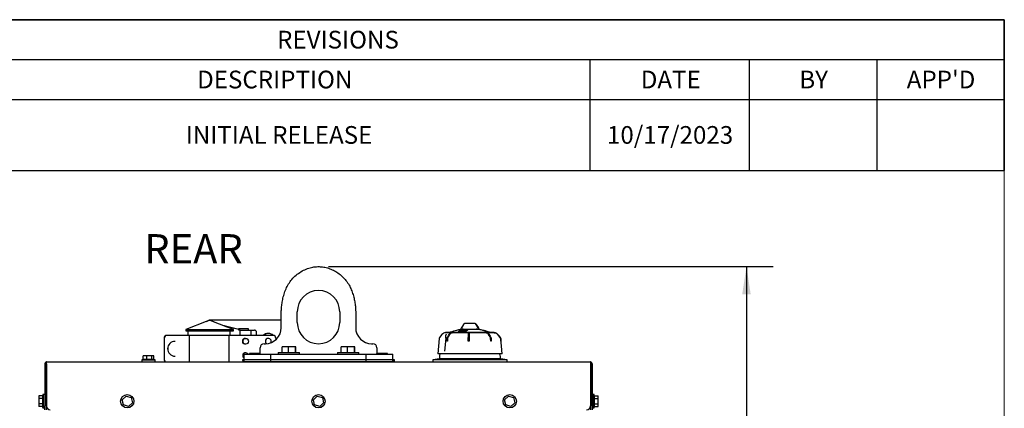
# Model space of a CAD drawing. Units: inches. Extents: x 5 to 301, y 5 to 193.
# Drawn here: x 218 to 301, y 161 to 193 of the extents above; entities that cross this region are included whole.
import ezdxf

# ---------------------------------------------------------------- set-up
doc = ezdxf.new("R2010")
doc.units = ezdxf.units.IN
doc.header["$MEASUREMENT"] = 0
doc.layers.add('FORMAT', color=7, linetype='Continuous')
doc.styles.add('SLDTEXTSTYLE0', font='TXT', dxfattribs={"width": 0.75})
doc.dimstyles.new('SLDDIMSTYLE2', dxfattribs={"dimtxt": 2.25, "dimasz": 2.34, "dimexe": 0, "dimexo": 0.0625, "dimgap": 0.5625, "dimtad": 0, "dimtih": 1, "dimtoh": 1, "dimlfac": 0.555556, "dimrnd": 1e-09, "dimzin": 4, "dimdsep": 46, "dimtxsty": 'SLDTEXTSTYLE0', "dimsah": 1, "dimcen": 0.09, "dimadec": 0, "dimazin": 1, "dimtfac": 1, "dimtofl": 0, "dimtmove": 0, "dimatfit": 3, "dimfxl": 1, "dimfrac": 2, "dimtolj": 1, "dimtzin": 12, "dimarcsym": 0})

# ---------------------------------------------------------------- blocks, each defined once
blk = doc.blocks.new('SW_TABLEANNOTATION_0')
at = {"layer": 'FORMAT', "color": 0, "ltscale": 18}
for p, q in [((113.4, 0), (0, 0)), ((24.3, 0), (78.3, 0)), ((78.3, 0), (91.8, 0)), ((91.8, 0), (102.6, 0)), ((102.6, 0), (113.4, 0)), ((113.4, 0), (113.4, -3.375)), ((113.4, -12.758), (113.4, 0)), ((24.3, -3.375), (78.3, -3.375)), ((78.3, -3.375), (78.3, -6.75)), ((78.3, -3.375), (91.8, -3.375)), ((91.8, -3.375), (91.8, -6.75)), ((91.8, -3.375), (102.6, -3.375)), ((102.6, -3.375), (102.6, -6.75)), ((102.6, -3.375), (113.4, -3.375)), ((113.4, -3.375), (113.4, -6.75)), ((24.3, -6.75), (78.3, -6.75)), ((78.3, -6.75), (91.8, -6.75)), ((78.3, -6.75), (78.3, -12.758)), ((91.8, -6.75), (102.6, -6.75)), ((91.8, -6.75), (91.8, -12.758)), ((102.6, -6.75), (113.4, -6.75)), ((102.6, -6.75), (102.6, -12.758)), ((113.4, -6.75), (113.4, -12.758)), ((0, -12.758), (113.4, -12.758)), ((24.3, -12.758), (78.3, -12.758)), ((78.3, -12.758), (91.8, -12.758)), ((91.8, -12.758), (102.6, -12.758)), ((102.6, -12.758), (113.4, -12.758))]:
    blk.add_line(p, q, dxfattribs=at)
at = {"layer": 'FORMAT', "color": 0, "ltscale": 18, "char_height": 1.5, "attachment_point": 1, "style": 'SLDTEXTSTYLE0'}
for s, insert in [('REVISIONS', (51.794, -0.94)), ('DESCRIPTION', (45.021, -4.315)), ('DATE', (82.603, -4.315)), ('BY', (96.035, -4.315)), ("APP'D", (105.135, -4.315)), ('INITIAL RELEASE', (44.058, -9.006)), ('10/17/2023', (79.742, -9.006))]:
    blk.add_mtext(s, dxfattribs=dict(at, insert=insert))
blk = doc.blocks.new('_D_2')
at = {"layer": 'FORMAT', "ltscale": 18}
for p, q in [((244.245, 172.594), (281.905, 172.594)), ((279.655, 172.594), (279.655, 139.481)), ((279.655, 102.758), (279.655, 135.909)), ((267.251, 102.758), (281.905, 102.758))]:
    blk.add_line(p, q, dxfattribs=at)
for points in [[(279.655, 172.594), (279.295, 170.254), (280.015, 170.254)], [(279.655, 102.758), (280.015, 105.098), (279.295, 105.098)]]:
    blk.add_solid(points, dxfattribs=at)
at = {"layer": 'FORMAT', "ltscale": 18, "insert": (275.914, 138.809), "char_height": 2.25, "attachment_point": 1, "style": 'SLDTEXTSTYLE0'}
blk.add_mtext('38.80', dxfattribs=at)

msp = doc.modelspace()

# ---------------------------------------------------------------- linework, layer by layer
at = {"color": 7, "linetype": 'Continuous', "lineweight": 18, "ltscale": 18}
for p, q in [((301.498, 193.498), (4.501, 193.498)), ((301.498, 4.511), (301.498, 193.498))]:
    msp.add_line(p, q, dxfattribs=at)
at = {"color": 7, "linetype": 'Continuous', "lineweight": 25, "ltscale": 18}
for p, q in [((243.345, 172.594), (243.458, 172.594)), ((240.251, 167.419), (240.251, 168.769)), ((241.601, 167.869), (241.601, 168.769)), ((245.201, 168.769), (245.201, 167.869)), ((246.551, 168.769), (246.551, 167.419)), ((233.887, 167.962), (232.154, 167.261)), ((233.905, 167.96), (233.905, 167.96)), ((234.227, 168.08), (240.251, 168.08)), ((234.227, 168.08), (234.227, 168.08)), ((255.684, 167.7), (255.506, 167.419)), ((256.935, 167.419), (256.754, 167.7)), ((256.766, 167.7), (256.943, 167.419)), ((232.154, 167.261), (232.154, 167.155)), ((232.154, 167.261), (236.204, 167.261)), ((232.154, 167.155), (236.204, 167.155)), ((232.322, 167.155), (232.322, 166.768)), ((236.663, 167.257), (235.424, 167.573)), ((236.204, 167.261), (235.451, 167.566)), ((236.66, 167.257), (235.453, 167.565)), ((235.922, 166.768), (235.922, 167.155)), ((236.204, 167.155), (236.204, 167.261)), ((236.656, 167.219), (236.656, 167.258)), ((236.656, 167.219), (236.66, 167.219)), ((236.663, 167.257), (236.66, 167.257)), ((236.66, 167.219), (236.66, 167.257)), ((236.663, 167.219), (236.66, 167.219)), ((236.663, 167.219), (236.663, 167.363)), ((236.663, 167.363), (236.667, 167.363)), ((236.663, 167.219), (236.667, 167.219)), ((236.667, 167.219), (236.667, 167.363)), ((236.667, 167.363), (237.453, 167.363)), ((236.771, 167.219), (236.667, 167.219)), ((236.757, 166.768), (236.757, 167.219)), ((236.771, 167.219), (236.771, 167.219)), ((236.771, 167.219), (236.773, 167.219)), ((236.773, 166.768), (236.773, 167.219)), ((236.773, 167.219), (237.673, 167.219)), ((237.453, 167.363), (237.453, 167.219)), ((237.673, 167.219), (237.673, 166.768)), ((237.673, 167.219), (237.976, 167.219)), ((238.153, 166.768), (238.153, 167.039)), ((238.156, 166.768), (238.156, 167.039)), ((239.152, 166.93), (239.148, 166.93)), ((239.153, 166.93), (239.149, 166.93)), ((253.861, 166.852), (253.648, 166.589)), ((254.174, 167.033), (254.174, 167.015)), ((254.174, 167.033), (258.09, 167.033)), ((254.174, 167.015), (258.09, 167.015)), ((254.216, 166.873), (254.208, 166.839)), ((254.314, 166.998), (254.261, 166.998)), ((254.469, 166.852), (254.469, 166.852)), ((254.518, 166.852), (254.517, 166.852)), ((254.556, 167.014), (254.556, 166.998)), ((254.718, 166.998), (254.716, 166.998)), ((255.267, 166.998), (255.24, 166.998)), ((255.253, 167.089), (255.253, 167.089)), ((255.257, 167.098), (255.254, 167.093)), ((255.266, 167.1), (255.257, 167.098)), ((255.342, 167.179), (255.266, 167.1)), ((255.472, 166.998), (255.267, 166.998)), ((255.28, 167.09), (255.28, 167.09)), ((255.291, 167.103), (255.368, 167.183)), ((255.318, 167.073), (255.323, 167.077)), ((255.391, 167.073), (255.391, 167.073)), ((255.465, 167.132), (255.394, 167.079)), ((255.409, 167.135), (255.409, 167.135)), ((255.411, 167.069), (255.739, 167.069)), ((255.504, 167.197), (255.414, 167.143)), ((255.438, 167.144), (255.528, 167.198)), ((255.44, 167.13), (255.465, 167.132)), ((255.479, 167.379), (255.446, 167.323)), ((255.476, 167.139), (255.451, 167.138)), ((255.462, 167.296), (256.988, 167.296)), ((255.499, 166.998), (255.472, 166.998)), ((255.645, 167.235), (255.476, 167.139)), ((255.541, 167.142), (255.481, 167.099)), ((255.49, 167.094), (255.719, 167.094)), ((255.537, 167.207), (255.537, 167.207)), ((255.794, 167.148), (255.565, 167.148)), ((255.71, 167.238), (255.579, 167.167)), ((255.588, 167.162), (255.817, 167.162)), ((255.643, 167.237), (255.637, 167.234)), ((255.637, 167.234), (255.645, 167.235)), ((255.65, 167.187), (255.65, 167.187)), ((255.701, 167.248), (255.667, 167.248)), ((255.696, 167.192), (255.696, 167.192)), ((255.972, 167.238), (255.71, 167.238)), ((255.805, 167.173), (255.721, 167.174)), ((255.743, 167.099), (255.803, 167.142)), ((255.778, 167.185), (255.757, 167.185)), ((255.778, 167.185), (255.848, 167.223)), ((255.786, 167.079), (256.037, 167.235)), ((255.91, 167.231), (255.805, 167.173)), ((255.848, 167.223), (255.812, 167.223)), ((255.823, 167.232), (255.91, 167.231)), ((255.841, 167.167), (255.972, 167.238)), ((256.037, 167.235), (256.046, 167.234)), ((256.076, 167.248), (256.041, 167.248)), ((256.046, 167.234), (256.052, 167.237)), ((256.102, 166.852), (256.102, 166.852)), ((256.15, 166.998), (256.148, 166.998)), ((256.174, 166.852), (256.174, 166.852)), ((256.835, 166.998), (256.806, 166.998)), ((257.046, 166.998), (256.835, 166.998)), ((257.004, 167.323), (256.97, 167.379)), ((257.074, 166.998), (257.046, 166.998)), ((257.366, 167.192), (257.365, 167.193)), ((257.365, 167.193), (257.365, 167.188)), ((257.618, 167.124), (257.366, 167.192)), ((257.408, 167.182), (257.408, 167.182)), ((257.408, 167.182), (257.408, 167.182)), ((257.408, 167.182), (257.575, 167.137)), ((257.575, 167.137), (257.575, 167.138)), ((257.618, 167.125), (257.618, 167.124)), ((257.626, 166.998), (257.624, 166.998)), ((257.807, 166.852), (257.807, 166.852)), ((257.86, 166.852), (257.86, 166.852)), ((257.894, 166.998), (257.894, 167.014)), ((258.095, 166.998), (258.07, 166.998)), ((258.09, 167.033), (258.276, 167.033)), ((258.09, 167.015), (258.276, 167.015)), ((258.139, 166.998), (258.095, 166.998)), ((258.276, 167.015), (258.276, 167.033)), ((258.586, 166.852), (258.585, 166.852)), ((258.588, 166.852), (258.588, 166.852)), ((258.801, 166.59), (258.589, 166.852)), ((230.323, 166.543), (230.323, 164.725)), ((230.324, 166.543), (230.324, 164.725)), ((230.34, 166.543), (230.34, 164.725)), ((230.342, 166.543), (230.342, 164.725)), ((230.567, 166.768), (230.565, 166.768)), ((232.459, 166.768), (230.567, 166.768)), ((231.251, 166.265), (231.25, 166.265)), ((232.459, 166.768), (232.459, 164.525)), ((235.803, 166.768), (232.459, 166.768)), ((235.803, 166.768), (235.803, 164.525)), ((239.566, 166.768), (235.803, 166.768)), ((237.225, 166.517), (237.225, 166.517)), ((237.225, 166.028), (237.225, 166.028)), ((238.79, 166.069), (238.901, 166.069)), ((239.149, 166.522), (239.149, 166.522)), ((239.791, 166.543), (239.791, 166.404)), ((239.791, 166.474), (239.808, 166.419)), ((247.901, 166.069), (248.013, 166.069)), ((253.612, 166.498), (253.498, 165.198)), ((254.176, 166.534), (254.081, 165.45)), ((254.176, 166.534), (254.198, 166.76)), ((254.178, 166.548), (254.176, 166.528)), ((254.274, 166.308), (254.286, 166.498)), ((254.285, 166.277), (254.285, 166.277)), ((254.297, 166.274), (254.294, 166.274)), ((254.313, 166.59), (254.313, 166.589)), ((254.335, 166.498), (254.323, 166.308)), ((254.362, 166.589), (254.362, 166.59)), ((256.094, 166.59), (256.094, 166.589)), ((256.095, 166.293), (256.096, 166.293)), ((256.129, 166.274), (256.126, 166.274)), ((256.166, 166.589), (256.166, 166.59)), ((257.951, 166.59), (257.952, 166.589)), ((257.988, 166.308), (257.977, 166.498)), ((258.004, 166.589), (258.004, 166.59)), ((258.018, 166.274), (258.015, 166.274)), ((258.028, 166.277), (258.028, 166.277)), ((258.029, 166.498), (258.041, 166.308)), ((258.798, 166.59), (258.798, 166.589)), ((258.801, 166.589), (258.8, 166.59)), ((258.851, 166.308), (258.835, 166.498)), ((258.837, 166.498), (258.854, 166.308)), ((258.952, 165.198), (258.838, 166.498)), ((258.856, 166.274), (258.856, 166.274)), ((237.101, 164.719), (237.101, 165.169)), ((237.225, 165.303), (237.225, 165.303)), ((237.556, 165.169), (237.556, 165.252)), ((237.848, 165.252), (237.556, 165.252)), ((237.848, 165.169), (237.848, 165.252)), ((238.293, 165.252), (237.848, 165.252)), ((238.293, 165.169), (238.293, 165.252)), ((238.446, 165.252), (238.293, 165.252)), ((238.446, 165.169), (238.446, 165.252)), ((238.451, 165.169), (238.451, 165.731)), ((239.351, 164.719), (239.351, 165.169)), ((239.351, 165.169), (240.74, 165.169)), ((239.998, 165.319), (239.998, 165.169)), ((239.998, 165.319), (241.702, 165.319)), ((240.319, 165.319), (240.319, 165.814)), ((240.862, 165.814), (240.319, 165.814)), ((240.74, 165.169), (241.057, 165.169)), ((240.862, 165.319), (240.862, 165.814)), ((241.442, 165.814), (240.862, 165.814)), ((241.057, 165.169), (245.746, 165.169)), ((241.442, 165.319), (241.442, 165.814)), ((241.478, 165.814), (241.442, 165.814)), ((241.478, 165.319), (241.478, 165.814)), ((241.702, 165.319), (241.798, 165.319)), ((241.798, 165.169), (241.798, 165.319)), ((245.005, 165.319), (245.005, 165.169)), ((245.005, 165.319), (246.708, 165.319)), ((245.325, 165.319), (245.325, 165.814)), ((245.869, 165.814), (245.325, 165.814)), ((245.746, 165.169), (246.063, 165.169)), ((245.869, 165.319), (245.869, 165.814)), ((246.448, 165.814), (245.869, 165.814)), ((246.063, 165.169), (247.451, 165.169)), ((246.448, 165.319), (246.448, 165.814)), ((246.484, 165.814), (246.448, 165.814)), ((246.484, 165.319), (246.484, 165.814)), ((246.708, 165.319), (246.805, 165.319)), ((246.805, 165.169), (246.805, 165.319)), ((247.451, 164.719), (247.451, 165.169)), ((248.351, 165.731), (248.351, 165.169)), ((248.356, 165.169), (248.356, 165.252)), ((248.648, 165.252), (248.356, 165.252)), ((248.648, 165.169), (248.648, 165.252)), ((249.093, 165.252), (248.648, 165.252)), ((249.093, 165.169), (249.093, 165.252)), ((249.246, 165.252), (249.093, 165.252)), ((249.246, 165.169), (249.246, 165.252)), ((249.701, 164.719), (249.701, 165.169)), ((258.704, 165.198), (253.498, 165.198)), ((254.081, 165.449), (254.078, 165.437)), ((258.952, 165.198), (258.704, 165.198)), ((220.226, 164.361), (220.334, 164.361)), ((220.226, 164.361), (220.226, 160.813)), ((220.334, 164.361), (220.334, 160.813)), ((220.347, 164.361), (220.347, 160.813)), ((220.39, 164.525), (266.413, 164.525)), ((228.439, 164.706), (228.439, 164.662)), ((228.439, 164.662), (228.439, 164.525)), ((229.564, 164.662), (228.439, 164.662)), ((228.557, 164.73), (228.557, 165.036)), ((228.848, 165.036), (228.557, 165.036)), ((228.848, 164.73), (228.557, 164.73)), ((229.252, 164.726), (228.751, 164.726)), ((228.777, 164.73), (228.777, 164.726)), ((228.848, 164.73), (228.848, 165.036)), ((229.293, 165.036), (228.848, 165.036)), ((229.293, 164.73), (228.848, 164.73)), ((229.227, 164.726), (229.227, 164.73)), ((229.293, 164.73), (229.293, 165.036)), ((229.447, 165.036), (229.293, 165.036)), ((229.447, 164.73), (229.293, 164.73)), ((229.447, 164.73), (229.447, 165.036)), ((229.564, 164.662), (229.564, 164.706)), ((229.564, 164.525), (229.564, 164.662)), ((231.25, 165.015), (231.251, 165.015)), ((236.989, 164.637), (236.989, 164.745)), ((236.989, 164.745), (237.101, 164.745)), ((236.989, 164.637), (237.101, 164.637)), ((236.989, 164.637), (236.989, 164.525)), ((237.101, 164.552), (237.101, 164.719)), ((237.664, 164.552), (237.664, 164.525)), ((239.351, 164.552), (239.351, 164.719)), ((239.351, 164.719), (247.451, 164.719)), ((239.351, 164.552), (247.451, 164.552)), ((240.504, 164.552), (240.504, 164.525)), ((241.292, 164.525), (241.292, 164.552)), ((245.511, 164.552), (245.511, 164.525)), ((246.298, 164.525), (246.298, 164.552)), ((247.451, 164.552), (247.451, 164.719)), ((249.139, 164.552), (249.139, 164.525)), ((249.701, 164.745), (249.814, 164.745)), ((249.701, 164.552), (249.701, 164.719)), ((249.701, 164.637), (249.814, 164.637)), ((249.814, 164.745), (249.814, 164.637)), ((249.814, 164.637), (249.814, 164.525)), ((253.642, 164.795), (253.075, 164.705)), ((253.075, 164.705), (253.075, 164.525)), ((259.375, 164.705), (253.075, 164.705)), ((253.642, 164.975), (253.642, 164.795)), ((258.808, 164.795), (253.642, 164.795)), ((258.808, 164.795), (258.808, 164.975)), ((259.375, 164.705), (258.808, 164.795)), ((259.375, 164.525), (259.375, 164.705)), ((260.726, 164.525), (260.726, 164.534)), ((260.726, 164.534), (261.176, 164.534)), ((260.906, 164.543), (260.906, 164.534)), ((260.906, 164.543), (261.176, 164.543)), ((261.176, 164.543), (262.976, 164.543)), ((261.176, 164.534), (262.976, 164.534)), ((262.976, 164.543), (263.246, 164.543)), ((262.976, 164.534), (263.426, 164.534)), ((263.246, 164.543), (263.246, 164.534)), ((263.426, 164.534), (263.426, 164.525)), ((266.456, 164.361), (266.456, 160.813)), ((266.576, 164.361), (266.469, 164.361)), ((266.469, 164.361), (266.469, 160.813)), ((266.576, 164.361), (266.576, 160.813)), ((220.025, 161.645), (219.719, 161.645)), ((219.719, 161.645), (219.719, 161.437)), ((220.025, 161.437), (219.719, 161.437)), ((219.719, 161.437), (219.719, 160.986)), ((220.025, 160.986), (219.719, 160.986)), ((219.719, 160.986), (219.719, 160.742)), ((220.025, 161.645), (220.025, 161.437)), ((220.025, 161.437), (220.025, 160.986)), ((220.025, 160.986), (220.025, 160.742)), ((220.089, 161.756), (220.045, 161.756)), ((220.226, 161.756), (220.089, 161.756)), ((220.089, 161.756), (220.089, 160.631)), ((220.347, 161.419), (220.334, 161.419)), ((226.77, 161.324), (227.099, 161.634)), ((226.874, 160.884), (226.77, 161.324)), ((227.099, 161.634), (227.532, 161.504)), ((227.636, 161.064), (227.307, 160.754)), ((227.532, 161.504), (227.636, 161.064)), ((242.97, 161.324), (243.299, 161.634)), ((243.074, 160.884), (242.97, 161.324)), ((243.299, 161.634), (243.732, 161.504)), ((243.836, 161.064), (243.507, 160.754)), ((243.732, 161.504), (243.836, 161.064)), ((259.17, 161.324), (259.499, 161.634)), ((259.274, 160.884), (259.17, 161.324)), ((259.499, 161.634), (259.932, 161.504)), ((260.036, 161.064), (259.707, 160.754)), ((259.932, 161.504), (260.036, 161.064)), ((266.469, 161.419), (266.456, 161.419)), ((266.713, 161.756), (266.576, 161.756)), ((266.758, 161.756), (266.713, 161.756)), ((266.713, 161.094), (266.713, 161.756)), ((266.713, 160.631), (266.713, 161.094)), ((266.777, 161.645), (267.083, 161.645)), ((266.777, 161.437), (266.777, 161.645)), ((266.777, 161.437), (267.083, 161.437)), ((266.777, 160.986), (266.777, 161.437)), ((266.777, 160.986), (267.083, 160.986)), ((266.777, 160.742), (266.777, 160.986)), ((267.083, 161.437), (267.083, 161.645)), ((267.083, 160.986), (267.083, 161.437)), ((267.083, 160.742), (267.083, 160.986)), ((220.025, 160.742), (219.719, 160.742)), ((220.045, 160.631), (220.089, 160.631)), ((220.089, 160.631), (220.226, 160.631)), ((220.226, 160.475), (220.226, 160.813)), ((220.334, 160.969), (220.347, 160.969)), ((220.334, 160.813), (220.334, 160.475)), ((227.307, 160.754), (226.874, 160.884)), ((243.507, 160.754), (243.074, 160.884)), ((259.707, 160.754), (259.274, 160.884)), ((266.456, 160.969), (266.469, 160.969)), ((266.469, 160.475), (266.469, 160.813)), ((266.576, 160.813), (266.576, 160.475)), ((266.576, 160.631), (266.713, 160.631)), ((266.713, 160.631), (266.758, 160.631)), ((266.777, 160.742), (267.083, 160.742))]:
    msp.add_line(p, q, dxfattribs=at)
at = {"color": 7, "linetype": 'Continuous', "lineweight": 25, "ltscale": 18, "flags": 128}
for points in [[(256.754, 167.701), (256.754, 167.701), (256.754, 167.701), (256.754, 167.701), (256.754, 167.7)], [(254.313, 166.59), (254.346, 166.646), (254.407, 166.749), (254.469, 166.852)], [(254.517, 166.852), (254.484, 166.796), (254.423, 166.693), (254.362, 166.59)], [(256.094, 166.59), (256.095, 166.646), (256.099, 166.749), (256.102, 166.852)], [(256.174, 166.852), (256.172, 166.796), (256.169, 166.693), (256.166, 166.59)], [(257.899, 167.033), (257.698, 167.101), (257.609, 167.128)], [(257.951, 166.59), (257.921, 166.646), (257.864, 166.749), (257.807, 166.852)], [(257.86, 166.852), (257.891, 166.796), (257.947, 166.693), (258.004, 166.59)], [(258.589, 166.852), (258.559, 166.884), (258.558, 166.886)], [(258.798, 166.59), (258.752, 166.646), (258.669, 166.749), (258.586, 166.852)], [(258.588, 166.852), (258.633, 166.796), (258.717, 166.693), (258.8, 166.59)], [(239.369, 166.153), (239.386, 166.191), (239.399, 166.272)], [(256.092, 166.308), (256.092, 166.38), (256.092, 166.439), (256.092, 166.498)], [(256.164, 166.498), (256.164, 166.426), (256.164, 166.367), (256.164, 166.308)]]:
    msp.add_lwpolyline(points, dxfattribs=at)
at = {"color": 7, "linetype": 'Continuous', "lineweight": 25, "ltscale": 324}
for centre, radius in [((237.225, 166.272), 0.244), ((227.203, 161.194), 0.563), ((243.403, 161.194), 0.563), ((259.603, 161.194), 0.563)]:
    msp.add_circle(centre, radius, dxfattribs=at)
for centre, radius, start, end in [((243.401, 168.769), 1.8, 0, 180), ((243.401, 167.869), 1.8, 180, 0), ((255.795, 167.738), 0.0324, 90.72683, 111.07042), ((255.796, 167.626), 0.144, 90, 90.72683), ((256.654, 167.626), 0.144, 89.27317, 90), ((256.655, 167.738), 0.0324, 59.58367, 89.27317), ((256.676, 167.754), 0.00984, 50.48544, 80.58997), ((237.973, 167.039), 0.18, 359.99891, 89.99891), ((237.976, 167.039), 0.18, 359.99891, 89.99891), ((239.148, 166.255), 0.675, 90.00016, 130.47531), ((239.148, 166.255), 0.675, 90.00016, 130.47531), ((239.149, 166.255), 0.675, 90.00016, 130.47531), ((239.152, 166.255), 0.675, 90.00016, 130.47531), ((239.153, 166.255), 0.675, 49.31593, 130.4754), ((238.901, 167.419), 1.35, 270, 0), ((247.901, 167.419), 1.35, 180, 270), ((254.167, 166.604), 0.394, 90, 140.98426), ((256.217, 162.448), 4.878, 96.34736, 109.97343), ((255.462, 167.314), 0.018, 149, 270), ((255.507, 167.362), 0.0324, 134.66851, 149), ((256.233, 162.448), 4.878, 76.4186, 83.65264), ((256.943, 167.362), 0.0324, 31, 60), ((256.988, 167.314), 0.018, 270, 31), ((256.233, 162.448), 4.878, 76.04758, 76.57261), ((258.283, 166.604), 0.394, 71.84564, 90), ((230.548, 166.543), 0.225, 90.00109, 180.00109), ((230.549, 166.543), 0.225, 90.00109, 180.00109), ((230.565, 166.543), 0.225, 90.00109, 180.00109), ((230.567, 166.543), 0.225, 90.00109, 180.00109), ((231.25, 165.64), 0.625, 90.00105, 180.00113), ((231.251, 165.64), 0.625, 90.00105, 180.00113), ((237.225, 166.272), 0.244, 90.0015, 269.9985), ((238.79, 165.731), 0.338, 90, 180), ((239.149, 166.272), 0.25, 90.00112, 180.00106), ((239.149, 166.272), 0.25, 179.99968, 232.94564), ((239.149, 166.272), 0.25, 0.00037, 232.93108), ((239.566, 166.543), 0.225, 359.99891, 89.99891), ((248.013, 165.731), 0.338, 0, 90), ((253.78, 166.483), 0.169, 140.98442, 175.00004), ((231.25, 165.64), 0.625, 179.99887, 269.99895), ((231.251, 165.64), 0.625, 179.99887, 269.99895), ((237.225, 165.059), 0.244, 90.00185, 239.67205), ((237.225, 165.059), 0.244, 27.43958, 180.00211), ((254.002, 164.975), 0.36, 141.71767, 180), ((258.448, 164.975), 0.36, 0, 38.28233), ((228.442, 164.706), 0.00336, 94.15526, 180), ((229.002, 157.01), 7.72, 91.86296, 94.15526), ((228.751, 164.722), 0.00336, 90, 91.86296), ((229.252, 164.722), 0.00336, 88.13704, 90), ((229.002, 157.01), 7.72, 85.84474, 88.13704), ((229.561, 164.706), 0.00336, 0, 85.84474), ((230.548, 164.725), 0.225, 179.99948, 242.99488), ((230.549, 164.725), 0.225, 179.99948, 242.99488), ((230.565, 164.725), 0.225, 179.99948, 242.99488), ((230.567, 164.725), 0.225, 179.99948, 242.99488), ((237.225, 165.059), 0.244, 179.99946, 239.48352), ((227.741, 161.194), 7.72, 175.84474, 178.13704), ((220.045, 161.753), 0.00336, 90, 175.84474), ((266.758, 161.753), 0.00336, 4.15526, 90), ((259.061, 161.194), 7.72, 1.86296, 4.15526), ((227.741, 161.194), 7.72, 181.86296, 184.15526), ((220.045, 160.635), 0.00336, 184.15526, 270), ((220.685, 160.813), 0.338, 180, 270), ((266.117, 160.813), 0.338, 270, 0), ((266.758, 160.635), 0.00336, 270, 355.84474), ((259.061, 161.194), 7.72, 355.84474, 358.13704)]:
    msp.add_arc(centre, radius, start, end, dxfattribs=at)
for centre, major_axis, ratio, start_param, end_param in [((234.33, 167.901), (0.443, -0.061), 0.001109, 2.858752, 3.139661), ((233.817, 167.928), (0.41, 0.153), 0.001062, 0.002853, 1.360935), ((233.818, 167.928), (0.41, 0.153), 0.001062, 4.927957, 6.286039), ((234.67, 167.765), (0.78, -0.199), 0.001622, 2.873441, 2.94785), ((234.03, 167.928), (0.599, -0.153), 0.000532, 1.759395, 1.781423), ((234.67, 167.765), (0.78, -0.199), 0.001622, 0.01194, 0.260146)]:
    msp.add_ellipse(centre, major_axis=major_axis, ratio=ratio, start_param=start_param, end_param=end_param, dxfattribs=at)
at = {"color": 7, "linetype": 'Continuous', "lineweight": 25, "ltscale": 18}
for points, knots in [([(240.251, 168.769), (240.254, 168.879), (240.261, 169.121), (240.309, 169.506), (240.39, 169.932), (240.515, 170.378), (240.69, 170.82), (240.921, 171.239), (241.226, 171.622), (241.594, 171.956), (242.014, 172.233), (242.455, 172.435), (242.9, 172.567), (243.2, 172.586), (243.345, 172.594)], [0, 0, 0, 0, 0.060346, 0.132601, 0.213184, 0.298773, 0.386469, 0.474066, 0.560562, 0.654397, 0.74637, 0.835441, 0.920358, 1, 1, 1, 1]), ([(243.458, 172.594), (243.589, 172.587), (243.86, 172.572), (244.265, 172.462), (244.668, 172.294), (245.058, 172.064), (245.42, 171.775), (245.741, 171.431), (245.997, 171.045), (246.19, 170.637), (246.333, 170.227), (246.436, 169.821), (246.504, 169.436), (246.543, 169.087), (246.549, 168.869), (246.551, 168.769)], [0, 0, 0, 0, 0.072181, 0.148791, 0.229021, 0.311923, 0.396637, 0.482582, 0.56964, 0.650187, 0.730141, 0.807569, 0.880123, 0.945192, 1, 1, 1, 1]), ([(234.522, 167.928), (234.474, 167.945), (234.377, 167.98), (234.266, 168.021), (234.176, 168.036), (234.068, 168.014), (233.985, 167.982), (233.918, 167.956)], [0, 0, 0, 0, 0.239567, 0.482549, 0.571908, 0.661779, 1, 1, 1, 1]), ([(234.522, 167.928), (234.533, 167.923), (234.837, 167.812), (235.136, 167.69), (235.424, 167.573)], [0, 0, 0, 0, 0.0371183, 1, 1, 1, 1]), ([(255.762, 167.764), (255.755, 167.761), (255.74, 167.755), (255.719, 167.741), (255.7, 167.723), (255.689, 167.708), (255.684, 167.7)], [0, 0, 0, 0, 0.24118, 0.486391, 0.738283, 1, 1, 1, 1]), ([(255.796, 167.77), (255.796, 167.77), (255.796, 167.77), (255.788, 167.77), (255.777, 167.768), (255.767, 167.765), (255.762, 167.764)], [0, 0, 0, 0, 0.250289, 0.499893, 0.73752, 1, 1, 1, 1]), ([(256.205, 167.77), (256.152, 167.77), (256.069, 167.77), (255.972, 167.77), (255.906, 167.77), (255.854, 167.77), (255.807, 167.77), (255.802, 167.77), (255.799, 167.77)], [0, 0, 0, 0, 0.246553, 0.379277, 0.514818, 0.650359, 0.783083, 1, 1, 1, 1]), ([(256.653, 167.77), (256.645, 167.77), (256.632, 167.77), (256.574, 167.77), (256.516, 167.77), (256.445, 167.77), (256.343, 167.77), (256.259, 167.77), (256.205, 167.77)], [0, 0, 0, 0, 0.239457, 0.368361, 0.5, 0.631639, 0.760543, 1, 1, 1, 1]), ([(256.68, 167.762), (256.676, 167.764), (256.669, 167.766), (256.663, 167.767), (256.662, 167.767), (256.662, 167.767), (256.662, 167.767)], [0, 0, 0, 0, 0.551049, 0.916045, 0.98843, 1, 1, 1, 1]), ([(256.691, 167.762), (256.686, 167.763), (256.679, 167.766), (256.671, 167.768), (256.669, 167.768), (256.669, 167.767), (256.669, 167.767)], [0, 0, 0, 0, 0.566629, 0.886385, 0.953661, 1, 1, 1, 1]), ([(256.669, 167.768), (256.67, 167.768), (256.675, 167.767), (256.682, 167.765), (256.687, 167.764)], [0, 0, 0, 0, 0.261443, 1, 1, 1, 1]), ([(256.754, 167.7), (256.748, 167.708), (256.738, 167.723), (256.719, 167.741), (256.698, 167.755), (256.684, 167.761), (256.677, 167.764)], [0, 0, 0, 0, 0.2617168, 0.5136088, 0.7588196, 1, 1, 1, 1]), ([(256.687, 167.764), (256.695, 167.761), (256.709, 167.755), (256.73, 167.741), (256.75, 167.723), (256.761, 167.708), (256.766, 167.7)], [0, 0, 0, 0, 0.24118, 0.486391, 0.738283, 1, 1, 1, 1]), ([(254.168, 166.998), (254.168, 166.998), (254.169, 166.998), (254.169, 166.998), (254.169, 166.998), (254.169, 166.998)], [0, 0, 0, 0, 0.487224, 0.743217, 1, 1, 1, 1]), ([(254.226, 166.998), (254.209, 166.998), (254.172, 166.998), (254.172, 166.998), (254.172, 166.998)], [0, 0, 0, 0, 0.450162, 1, 1, 1, 1]), ([(254.198, 166.76), (254.2, 166.781), (254.205, 166.822), (254.207, 166.833), (254.208, 166.839)], [0, 0, 0, 0, 0.500503, 1, 1, 1, 1]), ([(254.469, 166.852), (254.474, 166.861), (254.486, 166.879), (254.511, 166.911), (254.544, 166.944), (254.586, 166.971), (254.627, 166.989), (254.654, 166.994), (254.668, 166.996)], [0, 0, 0, 0, 0.114198, 0.229367, 0.436602, 0.649847, 0.823193, 1, 1, 1, 1]), ([(254.716, 166.996), (254.708, 166.995), (254.69, 166.992), (254.657, 166.982), (254.618, 166.962), (254.579, 166.931), (254.544, 166.894), (254.527, 166.866), (254.518, 166.852)], [0, 0, 0, 0, 0.114195, 0.229361, 0.436616, 0.649881, 0.823209, 1, 1, 1, 1]), ([(254.668, 166.996), (254.671, 166.997), (254.677, 166.997), (254.688, 166.998), (254.7, 166.998), (254.708, 166.998), (254.713, 166.998), (254.715, 166.998), (254.716, 166.998), (254.716, 166.998)], [0, 0, 0, 0, 0.211097, 0.422187, 0.633465, 0.844992, 0.921936, 0.960908, 1, 1, 1, 1]), ([(254.718, 166.998), (254.718, 166.998), (254.722, 166.998), (254.726, 166.998), (254.728, 166.998), (254.726, 166.997), (254.722, 166.997), (254.718, 166.996), (254.716, 166.996)], [0, 0, 0, 0, 0.054582, 0.2693, 0.484102, 0.69573, 0.907168, 1, 1, 1, 1]), ([(255.255, 167.089), (255.255, 167.087), (255.255, 167.081), (255.272, 167.075), (255.296, 167.073), (255.313, 167.073), (255.318, 167.073)], [0, 0, 0, 0, 0.196448, 0.54031, 0.866349, 1, 1, 1, 1]), ([(255.323, 167.077), (255.318, 167.077), (255.305, 167.077), (255.289, 167.08), (255.28, 167.085), (255.279, 167.093), (255.287, 167.1), (255.291, 167.103)], [0, 0, 0, 0, 0.126336, 0.335509, 0.547022, 0.765992, 1, 1, 1, 1]), ([(255.642, 167.296), (255.55, 167.284), (255.433, 167.269), (255.317, 167.241), (255.292, 167.235)], [0, 0, 0, 0, 0.782486, 1, 1, 1, 1]), ([(255.528, 167.198), (255.53, 167.2), (255.537, 167.203), (255.539, 167.209), (255.53, 167.213), (255.51, 167.215), (255.484, 167.214), (255.452, 167.21), (255.419, 167.205), (255.388, 167.198), (255.361, 167.189), (255.347, 167.183), (255.343, 167.18), (255.342, 167.179)], [0, 0, 0, 0, 0.054742, 0.158079, 0.260161, 0.359481, 0.456909, 0.554072, 0.652625, 0.753657, 0.857275, 0.962477, 1, 1, 1, 1]), ([(255.368, 167.183), (255.37, 167.184), (255.374, 167.187), (255.389, 167.192), (255.41, 167.198), (255.435, 167.203), (255.46, 167.207), (255.482, 167.209), (255.499, 167.208), (255.509, 167.206), (255.511, 167.203), (255.508, 167.199), (255.504, 167.197), (255.504, 167.197)], [0, 0, 0, 0, 0.075558, 0.180314, 0.285591, 0.390504, 0.493313, 0.593293, 0.691043, 0.788085, 0.88615, 0.986521, 1, 1, 1, 1]), ([(255.394, 167.079), (255.392, 167.078), (255.389, 167.075), (255.391, 167.072), (255.396, 167.069), (255.404, 167.069), (255.409, 167.069), (255.411, 167.069)], [0, 0, 0, 0, 0.231482, 0.461298, 0.681882, 0.891151, 1, 1, 1, 1]), ([(255.414, 167.143), (255.412, 167.141), (255.408, 167.138), (255.409, 167.134), (255.417, 167.131), (255.428, 167.13), (255.437, 167.13), (255.44, 167.13)], [0, 0, 0, 0, 0.21487, 0.42992, 0.648642, 0.859195, 1, 1, 1, 1]), ([(255.451, 167.138), (255.449, 167.138), (255.444, 167.138), (255.438, 167.139), (255.436, 167.14), (255.435, 167.142), (255.437, 167.144), (255.438, 167.144)], [0, 0, 0, 0, 0.204072, 0.407927, 0.613758, 0.825573, 1, 1, 1, 1]), ([(255.506, 167.419), (255.503, 167.414), (255.497, 167.405), (255.49, 167.394), (255.485, 167.386), (255.482, 167.382), (255.48, 167.379), (255.48, 167.379), (255.48, 167.379)], [0, 0, 0, 0, 0.2679978, 0.4993709, 0.6350123, 0.7587107, 0.8777021, 1, 1, 1, 1]), ([(255.49, 167.094), (255.489, 167.094), (255.485, 167.094), (255.482, 167.095), (255.48, 167.096), (255.48, 167.098), (255.481, 167.099), (255.481, 167.099)], [0, 0, 0, 0, 0.1997025, 0.4000016, 0.6045052, 0.8175111, 1, 1, 1, 1]), ([(256.135, 166.998), (256.029, 166.998), (255.812, 166.998), (255.605, 166.998), (255.499, 166.998)], [0, 0, 0, 0, 0.4904099, 1, 1, 1, 1]), ([(255.565, 167.148), (255.563, 167.148), (255.56, 167.147), (255.554, 167.146), (255.548, 167.145), (255.544, 167.144), (255.542, 167.143), (255.541, 167.142)], [0, 0, 0, 0, 0.204214, 0.408016, 0.617436, 0.834514, 1, 1, 1, 1]), ([(255.579, 167.167), (255.578, 167.166), (255.577, 167.165), (255.578, 167.164), (255.58, 167.163), (255.584, 167.162), (255.587, 167.162), (255.588, 167.162)], [0, 0, 0, 0, 0.225665, 0.450053, 0.668868, 0.880533, 1, 1, 1, 1]), ([(255.68, 167.175), (255.675, 167.176), (255.664, 167.177), (255.652, 167.181), (255.647, 167.189), (255.655, 167.197), (255.665, 167.202), (255.668, 167.204)], [0, 0, 0, 0, 0.11799, 0.322098, 0.530185, 0.844723, 1, 1, 1, 1]), ([(255.668, 167.204), (255.67, 167.205), (255.675, 167.208), (255.685, 167.212), (255.693, 167.215), (255.697, 167.216)], [0, 0, 0, 0, 0.326593, 0.660903, 1, 1, 1, 1]), ([(255.721, 167.174), (255.715, 167.174), (255.706, 167.174), (255.692, 167.175), (255.684, 167.175), (255.68, 167.175)], [0, 0, 0, 0, 0.378256, 0.687629, 1, 1, 1, 1]), ([(255.711, 167.204), (255.708, 167.203), (255.701, 167.199), (255.695, 167.193), (255.698, 167.189), (255.706, 167.186), (255.714, 167.186), (255.718, 167.185)], [0, 0, 0, 0, 0.174737, 0.528383, 0.691796, 0.856956, 1, 1, 1, 1]), ([(255.697, 167.216), (255.701, 167.217), (255.709, 167.22), (255.724, 167.223), (255.734, 167.225), (255.74, 167.226)], [0, 0, 0, 0, 0.3412026, 0.6660513, 1, 1, 1, 1]), ([(255.782, 167.222), (255.776, 167.222), (255.765, 167.221), (255.749, 167.219), (255.732, 167.214), (255.72, 167.209), (255.713, 167.205), (255.711, 167.204)], [0, 0, 0, 0, 0.181473, 0.311467, 0.488038, 0.84642, 1, 1, 1, 1]), ([(255.718, 167.185), (255.723, 167.185), (255.732, 167.185), (255.745, 167.185), (255.753, 167.185), (255.757, 167.185)], [0, 0, 0, 0, 0.4152441, 0.7075307, 1, 1, 1, 1]), ([(255.719, 167.094), (255.721, 167.094), (255.725, 167.094), (255.731, 167.095), (255.736, 167.096), (255.741, 167.098), (255.742, 167.099), (255.743, 167.099)], [0, 0, 0, 0, 0.201279, 0.401921, 0.606721, 0.819906, 1, 1, 1, 1]), ([(255.739, 167.069), (255.742, 167.069), (255.75, 167.069), (255.761, 167.07), (255.772, 167.073), (255.781, 167.076), (255.785, 167.078), (255.786, 167.079)], [0, 0, 0, 0, 0.200213, 0.399748, 0.603165, 0.815327, 1, 1, 1, 1]), ([(255.74, 167.226), (255.746, 167.227), (255.755, 167.228), (255.769, 167.229), (255.777, 167.23), (255.781, 167.23)], [0, 0, 0, 0, 0.440838, 0.718698, 1, 1, 1, 1]), ([(255.781, 167.23), (255.786, 167.231), (255.797, 167.231), (255.811, 167.232), (255.819, 167.232), (255.823, 167.232)], [0, 0, 0, 0, 0.40337, 0.701025, 1, 1, 1, 1]), ([(255.812, 167.223), (255.809, 167.223), (255.804, 167.223), (255.794, 167.223), (255.786, 167.223), (255.782, 167.222)], [0, 0, 0, 0, 0.277772, 0.555599, 1, 1, 1, 1]), ([(255.803, 167.142), (255.804, 167.143), (255.805, 167.144), (255.805, 167.146), (255.802, 167.147), (255.798, 167.148), (255.795, 167.148), (255.794, 167.148)], [0, 0, 0, 0, 0.227421, 0.4539, 0.676372, 0.891045, 1, 1, 1, 1]), ([(255.817, 167.162), (255.819, 167.162), (255.822, 167.162), (255.828, 167.163), (255.834, 167.164), (255.838, 167.165), (255.84, 167.166), (255.841, 167.167)], [0, 0, 0, 0, 0.205524, 0.410352, 0.618012, 0.831583, 1, 1, 1, 1]), ([(256.102, 166.852), (256.102, 166.861), (256.102, 166.879), (256.104, 166.911), (256.105, 166.944), (256.108, 166.971), (256.11, 166.989), (256.111, 166.994), (256.112, 166.996)], [0, 0, 0, 0, 0.114198, 0.229367, 0.436602, 0.649847, 0.823193, 1, 1, 1, 1]), ([(256.112, 166.996), (256.112, 166.997), (256.113, 166.997), (256.119, 166.998), (256.128, 166.998), (256.137, 166.998), (256.143, 166.998), (256.146, 166.998), (256.147, 166.998), (256.148, 166.998)], [0, 0, 0, 0, 0.211097, 0.422187, 0.633465, 0.844992, 0.921936, 0.960908, 1, 1, 1, 1]), ([(256.15, 166.998), (256.151, 166.998), (256.156, 166.998), (256.164, 166.998), (256.174, 166.998), (256.181, 166.997), (256.184, 166.997), (256.184, 166.996), (256.184, 166.996)], [0, 0, 0, 0, 0.054582, 0.2693, 0.484102, 0.69573, 0.907168, 1, 1, 1, 1]), ([(256.184, 166.996), (256.183, 166.995), (256.182, 166.992), (256.181, 166.982), (256.179, 166.962), (256.177, 166.931), (256.175, 166.894), (256.174, 166.866), (256.174, 166.852)], [0, 0, 0, 0, 0.114195, 0.229361, 0.436616, 0.649881, 0.823209, 1, 1, 1, 1]), ([(257.374, 167.183), (257.335, 167.194), (257.194, 167.234), (257.001, 167.272), (256.846, 167.29), (256.795, 167.296)], [0, 0, 0, 0, 0.206445, 0.742728, 1, 1, 1, 1]), ([(256.955, 167.389), (256.955, 167.389), (256.955, 167.389), (256.955, 167.389), (256.955, 167.39), (256.954, 167.391), (256.953, 167.392), (256.95, 167.397), (256.943, 167.406), (256.938, 167.415), (256.934, 167.42)], [0, 0, 0, 0, 0.023832, 0.089319, 0.147976, 0.19884, 0.241274, 0.329756, 0.599195, 1, 1, 1, 1]), ([(256.967, 167.383), (256.966, 167.384), (256.964, 167.387), (256.961, 167.391), (256.958, 167.395), (256.953, 167.404), (256.947, 167.412), (256.943, 167.419)], [0, 0, 0, 0, 0.2045, 0.34184, 0.409516, 0.532288, 1, 1, 1, 1]), ([(257.409, 167.182), (257.409, 167.182), (257.408, 167.182), (257.408, 167.182), (257.408, 167.182)], [0, 0, 0, 0, 0.103462, 1, 1, 1, 1]), ([(257.492, 167.16), (257.486, 167.162), (257.468, 167.167), (257.445, 167.173), (257.425, 167.178), (257.415, 167.181), (257.412, 167.181), (257.41, 167.182)], [0, 0, 0, 0, 0.1769038, 0.5346262, 0.6978376, 0.8628586, 1, 1, 1, 1]), ([(257.573, 167.138), (257.571, 167.139), (257.567, 167.14), (257.555, 167.143), (257.53, 167.15), (257.508, 167.156), (257.492, 167.16)], [0, 0, 0, 0, 0.183288, 0.314779, 0.509185, 1, 1, 1, 1]), ([(257.575, 167.138), (257.575, 167.138), (257.575, 167.138), (257.575, 167.138), (257.574, 167.138), (257.573, 167.138)], [0, 0, 0, 0, 0.290776, 0.581631, 1, 1, 1, 1]), ([(257.622, 166.996), (257.62, 166.997), (257.615, 166.997), (257.612, 166.998), (257.614, 166.998), (257.617, 166.998), (257.621, 166.998), (257.623, 166.998), (257.624, 166.998), (257.624, 166.998)], [0, 0, 0, 0, 0.2110967, 0.4221869, 0.6334647, 0.8449918, 0.9219364, 0.9609081, 1, 1, 1, 1]), ([(257.807, 166.852), (257.802, 166.861), (257.791, 166.879), (257.768, 166.911), (257.737, 166.944), (257.698, 166.971), (257.66, 166.989), (257.635, 166.994), (257.622, 166.996)], [0, 0, 0, 0, 0.114198, 0.229367, 0.436602, 0.649847, 0.823193, 1, 1, 1, 1]), ([(257.626, 166.998), (257.627, 166.998), (257.63, 166.998), (257.638, 166.998), (257.65, 166.998), (257.661, 166.997), (257.67, 166.997), (257.674, 166.996), (257.675, 166.996)], [0, 0, 0, 0, 0.054582, 0.2693, 0.484102, 0.69573, 0.907168, 1, 1, 1, 1]), ([(257.675, 166.996), (257.683, 166.995), (257.699, 166.992), (257.73, 166.982), (257.766, 166.962), (257.803, 166.931), (257.835, 166.894), (257.851, 166.866), (257.86, 166.852)], [0, 0, 0, 0, 0.114195, 0.229361, 0.436616, 0.649881, 0.823209, 1, 1, 1, 1]), ([(258.281, 166.998), (258.273, 166.998), (258.259, 166.998), (258.2, 166.998), (258.175, 166.998)], [0, 0, 0, 0, 0.578325, 1, 1, 1, 1]), ([(258.314, 166.996), (258.31, 166.997), (258.303, 166.997), (258.293, 166.998), (258.285, 166.998), (258.282, 166.998), (258.281, 166.998), (258.281, 166.998), (258.281, 166.998), (258.281, 166.998)], [0, 0, 0, 0, 0.211097, 0.422187, 0.633465, 0.844992, 0.921936, 0.960908, 1, 1, 1, 1]), ([(258.281, 166.998), (258.281, 166.998), (258.282, 166.998), (258.284, 166.998), (258.291, 166.998), (258.3, 166.997), (258.31, 166.997), (258.315, 166.996), (258.317, 166.996)], [0, 0, 0, 0, 0.0545822, 0.2693005, 0.4841022, 0.6957302, 0.9071681, 1, 1, 1, 1]), ([(258.585, 166.852), (258.578, 166.861), (258.562, 166.879), (258.528, 166.911), (258.482, 166.944), (258.426, 166.971), (258.369, 166.989), (258.333, 166.994), (258.314, 166.996)], [0, 0, 0, 0, 0.114198, 0.229367, 0.436602, 0.649847, 0.823193, 1, 1, 1, 1]), ([(258.317, 166.996), (258.329, 166.995), (258.353, 166.992), (258.382, 166.986), (258.399, 166.979), (258.405, 166.977)], [0, 0, 0, 0, 0.397073, 0.79752, 1, 1, 1, 1]), ([(258.482, 166.941), (258.491, 166.937), (258.515, 166.923), (258.551, 166.893), (258.576, 166.866), (258.588, 166.852)], [0, 0, 0, 0, 0.207792, 0.599979, 1, 1, 1, 1]), ([(254.294, 166.274), (254.292, 166.274), (254.288, 166.275), (254.283, 166.278), (254.28, 166.281), (254.277, 166.286), (254.275, 166.293), (254.273, 166.301), (254.273, 166.305), (254.274, 166.308)], [0, 0, 0, 0, 0.214351, 0.320372, 0.426392, 0.532413, 0.746764, 0.852794, 1, 1, 1, 1]), ([(254.286, 166.498), (254.287, 166.507), (254.289, 166.526), (254.297, 166.558), (254.307, 166.577), (254.313, 166.589)], [0, 0, 0, 0, 0.280592, 0.561185, 1, 1, 1, 1]), ([(254.323, 166.308), (254.322, 166.304), (254.321, 166.298), (254.319, 166.291), (254.316, 166.287), (254.312, 166.281), (254.307, 166.277), (254.302, 166.274), (254.299, 166.274), (254.297, 166.274)], [0, 0, 0, 0, 0.214372, 0.320402, 0.426432, 0.532461, 0.746824, 0.852849, 1, 1, 1, 1]), ([(254.362, 166.589), (254.358, 166.582), (254.35, 166.567), (254.339, 166.536), (254.336, 166.513), (254.335, 166.498)], [0, 0, 0, 0, 0.2806126, 0.5612149, 1, 1, 1, 1]), ([(256.092, 166.498), (256.092, 166.507), (256.093, 166.526), (256.093, 166.558), (256.093, 166.577), (256.094, 166.589)], [0, 0, 0, 0, 0.280592, 0.561185, 1, 1, 1, 1]), ([(256.126, 166.274), (256.122, 166.274), (256.116, 166.275), (256.109, 166.278), (256.105, 166.281), (256.099, 166.286), (256.095, 166.293), (256.092, 166.301), (256.092, 166.305), (256.092, 166.308)], [0, 0, 0, 0, 0.2143514, 0.3203719, 0.4263925, 0.532413, 0.7467637, 0.852794, 1, 1, 1, 1]), ([(256.164, 166.308), (256.163, 166.304), (256.163, 166.298), (256.16, 166.291), (256.156, 166.287), (256.151, 166.281), (256.145, 166.277), (256.137, 166.274), (256.132, 166.274), (256.129, 166.274)], [0, 0, 0, 0, 0.2143717, 0.3204024, 0.4264324, 0.532461, 0.7468237, 0.8528486, 1, 1, 1, 1]), ([(256.161, 166.307), (256.161, 166.307), (256.163, 166.307), (256.164, 166.308), (256.164, 166.308)], [0, 0, 0, 0, 0.052866, 1, 1, 1, 1]), ([(256.166, 166.589), (256.165, 166.582), (256.165, 166.567), (256.165, 166.536), (256.164, 166.513), (256.164, 166.498)], [0, 0, 0, 0, 0.280613, 0.561215, 1, 1, 1, 1]), ([(257.977, 166.498), (257.976, 166.507), (257.974, 166.526), (257.967, 166.558), (257.957, 166.577), (257.952, 166.589)], [0, 0, 0, 0, 0.280592, 0.561185, 1, 1, 1, 1]), ([(258.015, 166.274), (258.012, 166.274), (258.008, 166.275), (258.003, 166.278), (257.999, 166.281), (257.995, 166.286), (257.991, 166.293), (257.989, 166.301), (257.988, 166.305), (257.988, 166.308)], [0, 0, 0, 0, 0.214351, 0.320372, 0.426392, 0.532413, 0.746764, 0.852794, 1, 1, 1, 1]), ([(258.004, 166.589), (258.008, 166.582), (258.016, 166.567), (258.025, 166.536), (258.028, 166.513), (258.029, 166.498)], [0, 0, 0, 0, 0.280613, 0.561215, 1, 1, 1, 1]), ([(258.041, 166.308), (258.041, 166.304), (258.041, 166.298), (258.039, 166.291), (258.037, 166.287), (258.033, 166.281), (258.029, 166.277), (258.023, 166.274), (258.02, 166.274), (258.018, 166.274)], [0, 0, 0, 0, 0.214372, 0.320402, 0.426432, 0.532461, 0.746824, 0.852849, 1, 1, 1, 1]), ([(258.835, 166.498), (258.833, 166.507), (258.831, 166.526), (258.82, 166.558), (258.806, 166.577), (258.798, 166.589)], [0, 0, 0, 0, 0.280592, 0.561185, 1, 1, 1, 1]), ([(258.801, 166.589), (258.806, 166.582), (258.817, 166.567), (258.831, 166.536), (258.835, 166.513), (258.837, 166.498)], [0, 0, 0, 0, 0.280613, 0.561215, 1, 1, 1, 1]), ([(258.856, 166.274), (258.856, 166.274), (258.855, 166.275), (258.855, 166.278), (258.854, 166.281), (258.854, 166.286), (258.853, 166.293), (258.852, 166.301), (258.852, 166.305), (258.851, 166.308)], [0, 0, 0, 0, 0.214351, 0.320372, 0.426392, 0.532413, 0.746764, 0.852794, 1, 1, 1, 1]), ([(258.854, 166.308), (258.854, 166.304), (258.855, 166.298), (258.855, 166.291), (258.856, 166.287), (258.856, 166.281), (258.856, 166.277), (258.856, 166.274), (258.856, 166.274), (258.856, 166.274)], [0, 0, 0, 0, 0.214372, 0.320402, 0.426432, 0.532461, 0.746824, 0.852849, 1, 1, 1, 1]), ([(237.101, 165.169), (237.103, 165.169), (237.107, 165.169), (237.14, 165.169), (237.199, 165.169), (237.298, 165.169), (237.463, 165.169), (237.668, 165.169), (237.898, 165.169), (238.122, 165.169), (238.325, 165.169), (238.517, 165.169), (238.707, 165.169), (238.903, 165.169), (239.114, 165.169), (239.272, 165.169), (239.351, 165.169)], [0, 0, 0, 0, 0.075582, 0.137038, 0.187399, 0.249112, 0.303585, 0.376208, 0.450817, 0.526016, 0.60367, 0.684251, 0.7647, 0.844477, 0.922499, 1, 1, 1, 1]), ([(247.451, 165.169), (247.532, 165.169), (247.693, 165.169), (247.908, 165.169), (248.106, 165.169), (248.298, 165.169), (248.49, 165.169), (248.692, 165.169), (248.913, 165.169), (249.139, 165.169), (249.34, 165.169), (249.505, 165.169), (249.604, 165.169), (249.663, 165.169), (249.696, 165.169), (249.699, 165.169), (249.701, 165.169)], [0, 0, 0, 0, 0.078898, 0.158384, 0.239676, 0.321562, 0.401972, 0.478046, 0.551856, 0.625107, 0.696415, 0.750888, 0.812602, 0.862962, 0.924418, 1, 1, 1, 1]), ([(220.39, 164.525), (220.372, 164.523), (220.335, 164.519), (220.285, 164.491), (220.248, 164.449), (220.229, 164.403), (220.227, 164.373), (220.226, 164.361)], [0, 0, 0, 0, 0.212273, 0.429972, 0.647672, 0.865372, 1, 1, 1, 1]), ([(220.354, 164.403), (220.353, 164.402), (220.345, 164.398), (220.337, 164.383), (220.335, 164.368), (220.334, 164.361)], [0, 0, 0, 0, 0.088878, 0.544439, 1, 1, 1, 1]), ([(220.347, 164.361), (220.35, 164.379), (220.356, 164.416), (220.365, 164.466), (220.375, 164.503), (220.383, 164.522), (220.388, 164.524), (220.39, 164.525)], [0, 0, 0, 0, 0.212273, 0.429972, 0.647672, 0.865372, 1, 1, 1, 1]), ([(237.101, 164.719), (237.103, 164.719), (237.106, 164.719), (237.139, 164.719), (237.191, 164.719), (237.262, 164.719), (237.35, 164.719), (237.475, 164.719), (237.645, 164.719), (237.847, 164.719), (238.052, 164.719), (238.241, 164.719), (238.416, 164.719), (238.587, 164.719), (238.759, 164.719), (238.939, 164.719), (239.133, 164.719), (239.279, 164.719), (239.351, 164.719)], [0, 0, 0, 0, 0.0862757, 0.1545028, 0.2081713, 0.2511837, 0.2877173, 0.3215515, 0.3825229, 0.4458179, 0.5093824, 0.5748724, 0.6443436, 0.7169029, 0.7903339, 0.8623548, 0.931782, 1, 1, 1, 1]), ([(237.101, 164.552), (237.103, 164.552), (237.106, 164.552), (237.139, 164.552), (237.191, 164.552), (237.262, 164.552), (237.35, 164.552), (237.475, 164.552), (237.645, 164.552), (237.847, 164.552), (238.052, 164.552), (238.241, 164.552), (238.416, 164.552), (238.587, 164.552), (238.759, 164.552), (238.939, 164.552), (239.133, 164.552), (239.279, 164.552), (239.351, 164.552)], [0, 0, 0, 0, 0.0862757, 0.1545028, 0.2081713, 0.2511837, 0.2877173, 0.3215515, 0.3825229, 0.4458179, 0.5093824, 0.5748724, 0.6443436, 0.7169029, 0.7903339, 0.8623548, 0.931782, 1, 1, 1, 1]), ([(237.999, 164.719), (238.038, 164.719), (238.155, 164.719), (238.325, 164.719), (238.517, 164.719), (238.707, 164.719), (238.903, 164.719), (239.114, 164.719), (239.272, 164.719), (239.351, 164.719)], [0, 0, 0, 0, 0.0773352, 0.2284977, 0.3853581, 0.5419604, 0.6972567, 0.849136, 1, 1, 1, 1]), ([(247.451, 164.719), (247.524, 164.719), (247.669, 164.719), (247.864, 164.719), (248.044, 164.719), (248.216, 164.719), (248.386, 164.719), (248.562, 164.719), (248.75, 164.719), (248.956, 164.719), (249.158, 164.719), (249.327, 164.719), (249.453, 164.719), (249.541, 164.719), (249.612, 164.719), (249.664, 164.719), (249.696, 164.719), (249.699, 164.719), (249.701, 164.719)], [0, 0, 0, 0, 0.068218, 0.137645, 0.209666, 0.283097, 0.355656, 0.425128, 0.490618, 0.554182, 0.617477, 0.678448, 0.712283, 0.748816, 0.791829, 0.845497, 0.913724, 1, 1, 1, 1]), ([(247.451, 164.719), (247.532, 164.719), (247.693, 164.719), (247.908, 164.719), (248.106, 164.719), (248.298, 164.719), (248.49, 164.719), (248.692, 164.719), (248.913, 164.719), (249.139, 164.719), (249.34, 164.719), (249.504, 164.719), (249.605, 164.719), (249.64, 164.719), (249.655, 164.719)], [0, 0, 0, 0, 0.091428, 0.183535, 0.277736, 0.372626, 0.465805, 0.55396, 0.63949, 0.724373, 0.807006, 0.870129, 0.941642, 1, 1, 1, 1]), ([(247.451, 164.552), (247.524, 164.552), (247.669, 164.552), (247.864, 164.552), (248.044, 164.552), (248.216, 164.552), (248.386, 164.552), (248.562, 164.552), (248.75, 164.552), (248.956, 164.552), (249.158, 164.552), (249.327, 164.552), (249.453, 164.552), (249.541, 164.552), (249.612, 164.552), (249.664, 164.552), (249.696, 164.552), (249.699, 164.552), (249.701, 164.552)], [0, 0, 0, 0, 0.068218, 0.137645, 0.209666, 0.283097, 0.355656, 0.425128, 0.490618, 0.554182, 0.617477, 0.678448, 0.712283, 0.748816, 0.791829, 0.845497, 0.913724, 1, 1, 1, 1]), ([(266.413, 164.525), (266.416, 164.523), (266.422, 164.519), (266.431, 164.491), (266.441, 164.449), (266.449, 164.403), (266.454, 164.373), (266.456, 164.361)], [0, 0, 0, 0, 0.2122731, 0.4299721, 0.647672, 0.8653719, 1, 1, 1, 1]), ([(266.576, 164.361), (266.574, 164.379), (266.571, 164.416), (266.543, 164.466), (266.5, 164.503), (266.454, 164.522), (266.424, 164.524), (266.413, 164.525)], [0, 0, 0, 0, 0.2122731, 0.4299721, 0.647672, 0.8653719, 1, 1, 1, 1]), ([(266.469, 164.361), (266.468, 164.368), (266.466, 164.383), (266.457, 164.398), (266.45, 164.402), (266.449, 164.403)], [0, 0, 0, 0, 0.455342, 0.910684, 1, 1, 1, 1])]:
    msp.add_open_spline(points, degree=3, knots=knots, dxfattribs=at)
for points in [[(254.716, 166.998), (254.644, 166.998), (254.5, 166.998), (254.4, 166.998), (254.35, 166.998)], [(255.24, 166.998), (255.145, 166.998), (254.954, 166.998), (254.797, 166.998), (254.718, 166.998)], [(256.806, 166.998), (256.699, 166.998), (256.483, 166.998), (256.261, 166.998), (256.15, 166.998)], [(257.624, 166.998), (257.54, 166.998), (257.371, 166.998), (257.173, 166.998), (257.074, 166.998)], [(258.032, 166.998), (257.975, 166.998), (257.861, 166.998), (257.704, 166.998), (257.626, 166.998)]]:
    msp.add_open_spline(points, degree=3, dxfattribs=at)

# ---------------------------------------------------------------- block references
at = {"layer": 'FORMAT', "ltscale": 18}
msp.add_blockref('SW_TABLEANNOTATION_0', (188.098, 193.498), dxfattribs=at)

# ---------------------------------------------------------------- texts
at = {"layer": 'FORMAT', "ltscale": 18, "insert": (228.641, 175.342), "char_height": 2.4803, "attachment_point": 1, "style": 'SLDTEXTSTYLE0'}
msp.add_mtext('REAR', dxfattribs=at)

# ---------------------------------------------------------------- dimensions: what is measured, and where the dimension line sits
at = {"layer": 'FORMAT', "ltscale": 18}
dim = msp.add_linear_dim(base=(279.655, 172.594), p1=(266.351, 102.758), p2=(243.345, 172.594), angle=90, dimstyle='SLDDIMSTYLE2', dxfattribs=at)
dim.commit()
dim.dimension.update_dxf_attribs({"geometry": '_D_2', "text_midpoint": (279.655, 137.695), "dimtype": 160})

doc.saveas('drawing.dxf')
